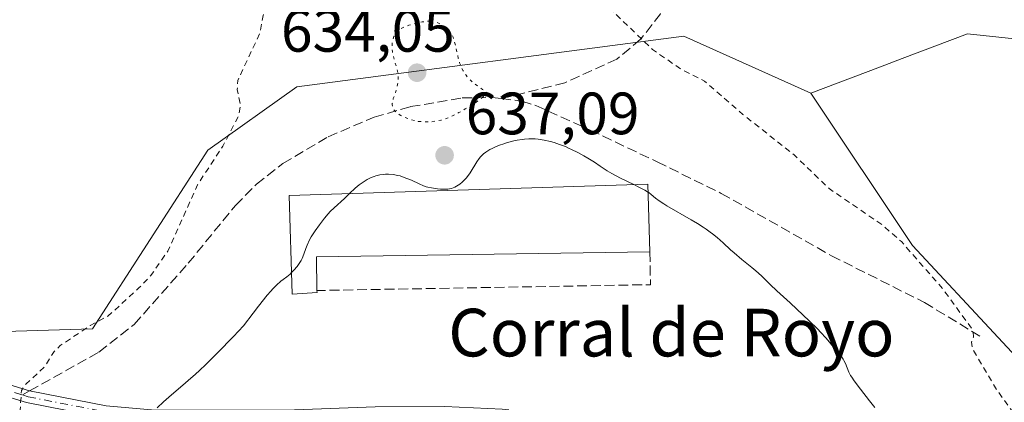
# Model space of a CAD drawing. Units: metres. Extents: x 632681 to 636184, y 4657969 to 4660348.
# Drawn here: x 635873 to 636038, y 4658811 to 4658875 of the extents above; entities that cross this region are included whole.
import ezdxf
from ezdxf.enums import TextEntityAlignment as Align

# ---------------------------------------------------------------- set-up
doc = ezdxf.new("R2010")
doc.units = ezdxf.units.M
doc.header["$MEASUREMENT"] = 0
for name, pattern in [('DGN Style 2', [1.6480167562047852, 0.988810053722871, -0.6592067024819142]), ('DGN Style 3', [2.307223458686699, 1.648016756204785, -0.6592067024819142]), ('DGN Style 4', [2.6384748266838614, 1.318413404963828, -0.6592067024819142, 0.001648016756204785, -0.6592067024819142]), ('DGN Style 5', [1.1536117293433497, 0.4944050268614355, -0.6592067024819142])]:
    doc.linetypes.add(name, pattern=pattern)
for name, color, linetype, lineweight in [('Camino Cxs', 7, 'Continuous', 0), ('Camino eje', 30, 'DGN Style 4', 13), ('Curva de nivel auxiliar', 30, 'DGN Style 2', 0), ('Curva de nivel normal', 30, 'Continuous', 0), ('Curva de nivel normal depresión', 30, 'DGN Style 5', 0), ('Edificación industrial Cxs', 135, 'Continuous', 13), ('Matorral CxS', 135, 'Continuous', 0), ('Muro lineal', 1, 'DGN Style 3', 13), ('Pastizal CxS', 92, 'Continuous', 0), ('Punto de cota en terreno', 7, 'Continuous', 0), ('Rótulo de punto de cota en terreno', 7, 'Continuous', 0), ('Senda', 7, 'DGN Style 3', 0), ('Senda no paivmentada conexión', 7, 'DGN Style 3', 0), ('Texto cartográfico', 7, 'Continuous', 0)]:
    doc.layers.add(name, color=color, linetype=linetype, lineweight=lineweight)
doc.styles.add('Style-Arial', font='txt')

# ---------------------------------------------------------------- blocks, each defined once
blk = doc.blocks.new('5PATER')
at = {"layer": 'Punto de cota en terreno', "linetype": 'Continuous', "lineweight": 0}
h = blk.add_hatch(color=51, dxfattribs=at)
edge = h.paths.add_edge_path()
edge.add_ellipse((0, 0), major_axis=(-0.1095731443231308, -0.1110710700762829), ratio=0.9994222409660322, start_angle=0, end_angle=360)

msp = doc.modelspace()

# ---------------------------------------------------------------- linework, layer by layer
at = {"layer": 'Camino Cxs', "color": 7, "linetype": 'Continuous', "lineweight": 0}
for points in [[(635949.2901, 4658807.590100001, 632.3724999999977), (635943.8101000005, 4658807.840100001, 632.5200000000041), (635932.2200999996, 4658807.7501, 632.9753999999957), (635918.6901000004, 4658807.280099999, 633.6043000000063), (635895.2200999996, 4658807.220100001, 635.0307999999932), (635886.7801000001, 4658807.940099999, 635.8179999999993), (635873.7500999998, 4658810.4901, 637.5617000000057), (635868.9401000004, 4658811.970100001, 638.1710000000021), (635858.3800999997, 4658816.670100001, 638.8252999999969), (635853.7401000002, 4658818.1801, 638.8699000000051), (635833.8000999996, 4658821.2501, 638.3610000000045), (635825.5301000001, 4658824.120100001, 637.922900000005), (635816.4901000002, 4658828.190099999, 637.2284000000072), (635808.2701000003, 4658834.2301, 636.6974999999948), (635796.9101, 4658842.8201, 636.3016000000061), (635776.3201000001, 4658860.610099999, 635.658500000005), (635764.9700999996, 4658866.220100001, 635.513300000006), (635749.6801000005, 4658872.6801, 635.6483000000007), (635742.9401000004, 4658876.0601, 635.7670999999973)], [(635796.2200999996, 4658846.0601, 636.2161999999954), (635798.1700999998, 4658844.380100001, 636.289499999999), (635809.4700999996, 4658835.8301, 636.7332000000024), (635817.5100999996, 4658829.9301, 637.2706000000035), (635826.2701000003, 4658825.9801, 637.9725999999937), (635834.3201000001, 4658823.190099999, 638.3935999999958), (635837.3701, 4658822.590100001, 638.517200000002), (635846.7901, 4658821.450099999, 638.8990999999951), (635854.2200999996, 4658820.120100001, 638.9159999999974), (635859.1001000004, 4658818.550100001, 638.8368000000046), (635869.6401000004, 4658813.850099999, 638.1812000000064), (635874.2301000003, 4658812.4301, 637.5504999999976), (635887.0601000005, 4658809.920100001, 635.9499999999971), (635895.3000999996, 4658809.220100001, 635.1769999999962), (635918.6501000002, 4658809.280099999, 633.7219000000041), (635932.1801000005, 4658809.7501, 633.0774999999994), (635943.8501000004, 4658809.840100001, 632.6171000000032), (635953.5000999998, 4658809.4001, 632.4179000000004), (635954.6161000002, 4658809.293299999, 632.4174999999959)], [(635869.6401000004, 4658813.850099999, 638.1812000000064), (635874.2301000003, 4658812.4301, 637.5504999999976), (635887.0601000005, 4658809.920100001, 635.9499999999971), (635895.3000999996, 4658809.220100001, 635.1769999999962), (635918.6501000002, 4658809.280099999, 633.7219000000041), (635932.1801000005, 4658809.7501, 633.0774999999994), (635943.8501000004, 4658809.840100001, 632.6171000000032), (635953.5000999998, 4658809.4001, 632.4179000000004), (635954.6161000002, 4658809.293299999, 632.4174999999959), (635951.8662999999, 4658808.4583, 632.3729000000021), (635949.2901, 4658807.590100001, 632.3724999999977), (635943.8101000005, 4658807.840100001, 632.5200000000041), (635932.2200999996, 4658807.7501, 632.9753999999957), (635918.6901000004, 4658807.280099999, 633.6043000000063), (635895.2200999996, 4658807.220100001, 635.0307999999932), (635886.7801000001, 4658807.940099999, 635.8179999999993), (635873.7500999998, 4658810.4901, 637.5617000000057), (635868.9401000004, 4658811.970100001, 638.1710000000021)]]:
    msp.add_polyline3d(points, dxfattribs=at)
at = {"layer": 'Camino eje', "color": 30, "linetype": 'DGN Style 4', "lineweight": 13}
for points in [[(635795.0543000001, 4658845.917099999, 636.1999999999971), (635796.0283000004, 4658844.904100001, 636.2434000000068), (635797.5401, 4658843.600099999, 636.2888999999996), (635803.2200999996, 4658839.3051, 636.4731000000029), (635808.8701, 4658835.030099999, 636.7127000000038), (635812.8901000004, 4658832.0801, 636.9134999999952), (635817.0000999998, 4658829.0601, 637.244200000001), (635821.5201000003, 4658827.0251, 637.5672999999952), (635825.9001000002, 4658825.050100001, 637.9446999999927), (635834.0601000005, 4658822.220100001, 638.3589000000065), (635835.5850999998, 4658821.920100001, 638.4342000000033), (635840.2950999998, 4658821.350099999, 638.6533999999956), (635850.2651000004, 4658819.815099999, 638.9097999999941), (635853.9801000003, 4658819.1501, 638.8929999999964), (635856.4200999998, 4658818.3651, 638.857600000003), (635858.7401000002, 4658817.610099999, 638.8156000000017), (635864.0100999996, 4658815.2601, 638.6686000000045), (635869.2901, 4658812.9101, 638.158500000005), (635871.6951000001, 4658812.170100001, 637.8484999999928), (635873.0307, 4658811.756899999, 637.6811000000016)], [(635873.0307, 4658811.756899999, 637.6811000000016), (635873.9901000002, 4658811.460100001, 637.554999999993), (635886.9200999998, 4658808.9301, 635.883600000001), (635895.2600999996, 4658808.220100001, 635.0981999999931), (635918.6700999998, 4658808.280099999, 633.6606999999931), (635932.2001, 4658808.7501, 633.0265000000073), (635943.8300999999, 4658808.840100001, 632.568499999994), (635951.3951000003, 4658808.495100001, 632.3831999999966), (635954.4364999998, 4658808.2575, 632.3549999999959)]]:
    msp.add_polyline3d(points, dxfattribs=at)
at = {"layer": 'Curva de nivel auxiliar', "color": 30, "linetype": 'DGN Style 2', "lineweight": 0, "elevation": 637.5, "flags": 128}
for points in [[(635643.2400000002, 4659039.140100001), (635644.8700000001, 4659035.460100001), (635645.1100000005, 4659033.550100001), (635644.7999999998, 4659031.890100001), (635642.5499999998, 4659028.4301), (635641.9699999997, 4659025.5101), (635639.6500000004, 4659022.5801), (635638.7199999997, 4659019.420100001), (635639.0700000003, 4659015.530099999), (635638.3099999997, 4659012.590100001), (635638.3300000001, 4659008.220100001), (635638.8399999999, 4659006.460100001), (635640.9000000004, 4659003.460100001), (635641.1399999997, 4658998.5601), (635640.6399999997, 4658994.8101), (635641.0499999998, 4658992.5801), (635642.4000000004, 4658990.460100001), (635644.6699999999, 4658988.720100001), (635646.5999999996, 4658986.350099999), (635646.4600000001, 4658984.790100001), (635645.2699999996, 4658981.1801), (635646.8300000001, 4658976.470100001), (635648.29, 4658974.340100001), (635650.8399999999, 4658971.960100001), (635654.4299999997, 4658965.4801), (635655.3600000005, 4658962.4301), (635658.3499999996, 4658959.390100001), (635659.3200000003, 4658957.380100001), (635661.7000000002, 4658955.790100001), (635662.8399999999, 4658952.9301), (635666.4299999997, 4658946.4901), (635666.7999999998, 4658943.460100001), (635675.9699999997, 4658927.5101), (635678.3300000001, 4658925.390100001), (635679.6600000003, 4658923.420100001), (635682.3700000001, 4658920.720100001), (635684.2599999999, 4658918.3201), (635689.3399999999, 4658913.390100001), (635699.5999999996, 4658897.690099999), (635702.0199999996, 4658892.030099999), (635704.2599999999, 4658888.5801), (635706.8099999997, 4658885.450099999), (635708.4199999999, 4658881.4801), (635717.2300000006, 4658869.2301), (635718.7199999997, 4658865.880100001), (635719.1799999997, 4658862.630100001), (635718.8399999999, 4658860.9301), (635718.8600000005, 4658858.470100001), (635719.3700000001, 4658856.4101), (635720.4500000002, 4658854.520099999), (635723.3600000005, 4658851.7401), (635727.6299999999, 4658849.600099999), (635728.6200000001, 4658849.4301), (635732.9000000004, 4658849.920100001), (635736.3700000001, 4658848.800100001), (635739.0999999996, 4658847.170100001), (635740.4800000006, 4658845.530099999), (635741.4900000002, 4658845.090100001), (635743.4000000004, 4658844.940099999), (635744.9699999997, 4658844.030099999), (635747.5800000001, 4658841.6601), (635748.9500000002, 4658838.9801), (635750.4600000001, 4658837.5101), (635752.7699999996, 4658836.710100001), (635755.9000000004, 4658836.9001), (635764.0599999997, 4658832.200099999), (635766.4299999997, 4658831.4901), (635769.8799999999, 4658828.9001), (635773.4000000004, 4658827.890100001), (635777.9100000003, 4658825.9801), (635779.6699999999, 4658825.6601), (635781.4900000002, 4658824.190099999), (635794.4400000004, 4658817.0001), (635796.5899999999, 4658816.390100001), (635799.6500000004, 4658816.610099999), (635801.8300000001, 4658815.840100001), (635803.6799999997, 4658815.5701), (635807.4900000002, 4658816.4801), (635811.4100000003, 4658818.3301), (635815.3899999997, 4658821.0701), (635818.4600000001, 4658822.4101), (635819.6500000004, 4658824.520099999), (635822.4400000004, 4658825.460100001), (635822.9100000003, 4658826.390100001), (635822.6799999997, 4658827.4001), (635821.4400000004, 4658829.5001), (635821.3200000003, 4658830.5701), (635822.4000000004, 4658836.6801), (635821.9900000002, 4658848.520099999), (635822.1100000005, 4658850.610099999), (635823.2999999998, 4658853.620100001), (635823.0499999998, 4658859.520099999), (635822.5599999997, 4658860.630100001), (635820.4800000006, 4658862.1601), (635818.1500000004, 4658865.1801), (635815.7599999999, 4658869.450099999), (635813.0999999996, 4658878.0801), (635811.4699999997, 4658880.540100001), (635810.75, 4658882.440099999), (635809.8499999996, 4658893.5001), (635810.1600000003, 4658894.460100001), (635811.6500000004, 4658896.470100001), (635813.3600000005, 4658900.5601), (635813.5, 4658901.610099999), (635812.9000000004, 4658903.4801), (635812.8600000005, 4658905.5601), (635813.4600000001, 4658906.4901), (635815.4100000003, 4658907.110099999), (635817.1900000004, 4658909.190099999), (635817.3499999996, 4658911.530099999), (635818.4299999997, 4658912.530099999), (635820.7999999998, 4658913.4901), (635822.8499999996, 4658913.5101), (635825.3200000003, 4658914.800100001), (635828.8300000001, 4658915.5101), (635832.4600000001, 4658917.4901), (635837.5800000001, 4658917.340100001), (635846.7400000002, 4658917.6501), (635850.2000000002, 4658917.440099999), (635857.1100000005, 4658918.280099999), (635862.54, 4658918.530099999), (635865.0899999999, 4658918.2501), (635869.1299999999, 4658918.3301), (635873.5999999996, 4658917.390100001), (635876.5700000003, 4658917.280099999), (635881.29, 4658917.6501), (635891.3799999999, 4658914.840100001), (635897.4400000004, 4658912.4901), (635904.3300000001, 4658908.4101), (635907.6900000004, 4658907.6501), (635912.3799999999, 4658905.8201), (635914.5499999998, 4658905.360099999), (635915.3700000001, 4658904.7401), (635915.9900000002, 4658903.4801), (635916.7199999997, 4658901.4001), (635916.7400000002, 4658899.460100001), (635918.0499999998, 4658898.520099999), (635920.5899999999, 4658897.630100001), (635920.9500000002, 4658897.030099999), (635920.6399999997, 4658895.4801), (635918.4299999997, 4658892.0101), (635916.0700000003, 4658886.5601), (635915.3200000003, 4658883.530099999), (635914.8399999999, 4658878.9301), (635913.4299999997, 4658875.4901), (635912.8300000001, 4658872.4301), (635909.1600000003, 4658864.5701), (635909.0800000001, 4658863.0701), (635909.6200000001, 4658860.360099999), (635909.2599999999, 4658858.550100001), (635906.6500000004, 4658853.530099999), (635902.4000000004, 4658847.050100001), (635897.4500000002, 4658835.9301), (635894.54, 4658831.770099999), (635892.5899999999, 4658829.7401), (635887.3899999997, 4658825.0001), (635884.4199999999, 4658823.4101), (635879.3799999999, 4658820.0701), (635878.3899999997, 4658819.0701), (635876.7100000001, 4658816.420100001), (635873.6600000003, 4658813.620100001), (635872.8799999999, 4658812.520099999), (635872.3399999999, 4658804.2301), (635872.5999999996, 4658799.380100001), (635871.6900000004, 4658796.8301), (635871.4000000004, 4658794.4901), (635869.9000000004, 4658791.960100001), (635869.2300000006, 4658788.170100001), (635869.4199999999, 4658785.290100001), (635869.0700000003, 4658783.090100001), (635868.5099999999, 4658781.720100001), (635866.8399999999, 4658780.5101), (635864.3799999999, 4658775.4801), (635862.4000000004, 4658773.170100001), (635860.4900000002, 4658772.350099999), (635857.3499999996, 4658771.800100001), (635854.6600000003, 4658771.5701), (635849.3600000005, 4658771.9001), (635842.9600000001, 4658770.030099999), (635840.4600000001, 4658768.860099999), (635832.4299999997, 4658763.5001), (635830.4100000003, 4658761.370100001), (635826.4800000006, 4658759.7401), (635825.4600000001, 4658758.5001), (635824.4600000001, 4658756.4901), (635821.5499999998, 4658752.8101), (635818.8600000005, 4658750.530099999), (635815.1799999997, 4658748.440099999), (635812.4600000001, 4658748.0601), (635809.54, 4658748.530099999), (635798.3899999997, 4658748.860099999), (635795.0700000003, 4658749.220100001), (635790.2800000003, 4658748.540100001), (635784.3300000001, 4658749.670100001), (635779.1699999999, 4658752.2501), (635777.3899999997, 4658753.850099999), (635772.9400000004, 4658755.030099999), (635768.5, 4658757.200099999), (635764.1399999997, 4658761.220100001), (635755.3700000001, 4658768.440099999), (635749.2599999999, 4658772.360099999), (635747.0499999998, 4658773.1801), (635742.2100000001, 4658773.3201), (635740.2199999997, 4658774.360099999), (635735.8099999997, 4658775.770099999), (635724.7699999996, 4658781.460100001), (635720.3899999997, 4658782.450099999), (635719.3600000005, 4658785.4101), (635715.4400000004, 4658788.030099999), (635713.8899999997, 4658790.950099999), (635710.4699999997, 4658793.120100001), (635702.4600000001, 4658797.050100001), (635698.54, 4658799.5801), (635695.4500000002, 4658800.5001), (635693.3700000001, 4658801.7401), (635691.3799999999, 4658803.440099999), (635686.9699999997, 4658806.050100001), (635684.1200000001, 4658807.2401), (635680.3600000005, 4658809.770099999), (635673.3899999997, 4658812.860099999), (635670.3399999999, 4658813.690099999), (635666.25, 4658815.540100001), (635663.54, 4658816.290100001), (635661.3799999999, 4658816.460100001), (635656.1399999997, 4658818.3301), (635646.7800000003, 4658816.790100001), (635646.3499999996, 4658816.4801), (635646.6299999999, 4658814.840100001), (635646.4600000001, 4658813.8201), (635645.3399999999, 4658812.100099999), (635644.4600000001, 4658811.340100001), (635639.6900000004, 4658810.530099999), (635637.4100000003, 4658806.4801), (635635.4100000003, 4658804.100099999), (635634.2100000001, 4658800.620100001), (635634.6799999997, 4658797.840100001), (635634.3399999999, 4658793.5601), (635631.4000000004, 4658792.4901), (635631.7599999999, 4658789.380100001), (635631.5, 4658788.7401), (635629.7199999997, 4658787.520099999), (635629.8300000001, 4658786.4801), (635632.5, 4658779.610099999), (635632.9299999997, 4658776.9901), (635634.2300000006, 4658774.2601), (635636.4500000002, 4658771.5101), (635637.8300000001, 4658768.4301), (635637.9699999997, 4658766.5001), (635639.7999999998, 4658765.840100001), (635639.8454999998, 4658765.7358)], [(636154.6677999999, 4658912.2082), (636151.4000000004, 4658909.4101), (636143, 4658903.440099999), (636141.5199999996, 4658901.8301), (636139.5300000003, 4658898.7501), (636138.9900000002, 4658897.040100001), (636138.4199999999, 4658892.5101), (636138.4100000003, 4658890.450099999), (636138.9199999999, 4658887.470100001), (636138.3300000001, 4658884.5701), (636136.5099999999, 4658880.5101), (636133, 4658877.380100001), (636132.3899999997, 4658876.5001), (636135.1900000004, 4658870.130100001), (636135.4500000002, 4658867.4301), (636135.1100000005, 4658865.5601), (636132.8200000003, 4658859.9301), (636133.5499999998, 4658857.690099999), (636133.4500000002, 4658855.460100001), (636132.4699999997, 4658853.8101), (636130.7800000003, 4658852.470100001), (636130.4100000003, 4658850.460100001), (636131.4699999997, 4658847.220100001), (636133.6500000004, 4658845.700099999), (636136.4100000003, 4658842.470100001), (636139.3799999999, 4658839.860099999), (636139.9800000006, 4658838.4801), (636139.8499999996, 4658835.950099999), (636138.5199999996, 4658831.7301), (636138.6799999997, 4658829.4301), (636133.7100000001, 4658823.4801), (636133.3700000001, 4658822.520099999), (636133.4900000002, 4658820.640100001), (636134.1299999999, 4658819.1601), (636135.8099999997, 4658817.780099999), (636143.5099999999, 4658816.5601), (636146.5800000001, 4658810.380100001), (636148.2999999998, 4658808.610099999), (636149.0499999998, 4658805.040100001), (636150.4199999999, 4658803.4801), (636151.4199999999, 4658801.450099999), (636151.3700000001, 4658798.390100001), (636152.4800000006, 4658794.590100001), (636152.8700000001, 4658791.470100001), (636152.8499999996, 4658789.450099999), (636152.0499999998, 4658787.020099999), (636152.04, 4658786.0601), (636154.4800000006, 4658785.540100001), (636154.4100000003, 4658784.020099999), (636153.3899999997, 4658782.360099999), (636152.4199999999, 4658781.9301), (636151.3700000001, 4658782.100099999), (636148.7000000002, 4658779.630100001), (636147.8799999999, 4658778.470100001), (636147.1600000003, 4658776.640100001), (636148.2999999998, 4658774.220100001), (636147.5700000003, 4658772.5601), (636144.8499999996, 4658771.890100001), (636142.29, 4658772.470100001), (636141.0499999998, 4658770.4901), (636139.4299999997, 4658769.4901), (636138.8799999999, 4658767.4801), (636136.3499999996, 4658763.0001), (636134.4400000004, 4658762.620100001), (636132.5499999998, 4658759.7501), (636130.3600000005, 4658757.2501), (636127.3799999999, 4658755.6501), (636124.4699999997, 4658754.720100001), (636123.4000000004, 4658753.4901), (636122.5300000003, 4658751.7301), (636120.1699999999, 4658750.470100001), (636119.7699999996, 4658748.540100001), (636119.4299999997, 4658748.2501), (636118.4800000006, 4658748.100099999), (636117.29, 4658748.390100001), (636116.9800000006, 4658749.100099999), (636116.2100000001, 4658749.3301), (636113.4800000006, 4658747.780099999), (636112.4199999999, 4658746.4101), (636109.4299999997, 4658745.530099999), (636106.5099999999, 4658743.870100001), (636105.04, 4658739.5101), (636104.5199999996, 4658738.780099999), (636103.5300000003, 4658738.290100001), (636096.9199999999, 4658740.0001), (636093.9400000004, 4658739.0101), (636090.4199999999, 4658739.050100001), (636088.1299999999, 4658738.350099999), (636087.3799999999, 4658738.460100001), (636085.9199999999, 4658739.940099999), (636085.1200000001, 4658740.3201), (636083.3499999996, 4658740.8101), (636081.4000000004, 4658740.860099999), (636078.5300000003, 4658742.280099999), (636076.3799999999, 4658742.460100001), (636074.2300000006, 4658743.3301), (636072.1100000005, 4658745.140100001), (636069.3899999997, 4658748.770099999), (636066.4600000001, 4658753.530099999), (636063.3300000001, 4658761.340100001), (636062.54, 4658764.350099999), (636062.7999999998, 4658771.920100001), (636062.4199999999, 4658774.520099999), (636062.7400000002, 4658775.8301), (636063.7699999996, 4658777.440099999), (636063.8099999997, 4658778.4301), (636062.8600000005, 4658779.920100001), (636059.4400000004, 4658782.5001), (636057.2100000001, 4658786.1801), (636057.3200000003, 4658787.4801), (636059.6799999997, 4658790.440099999), (636059.6299999999, 4658791.780099999), (636058.6299999999, 4658793.5101), (636057.3799999999, 4658794.450099999), (636054, 4658796.110099999), (636051.3799999999, 4658798.450099999), (636043.4500000002, 4658804.050100001), (636040.6900000004, 4658806.7501), (636036.4699999997, 4658812.540100001), (636032.3799999999, 4658819.420100001), (636032.1699999999, 4658820.600099999), (636032.5199999996, 4658821.460100001), (636032.4800000006, 4658822.550100001), (636027.4500000002, 4658829.5101), (636020.4400000004, 4658837.5001), (636017.2199999997, 4658840.3201), (636008.3399999999, 4658846.4001), (636002.4500000002, 4658852.0601), (635993.8499999996, 4658858.870100001), (635987.4100000003, 4658864.470100001), (635983.4299999997, 4658866.4901), (635978.7199999997, 4658869.7501), (635971.3700000001, 4658876.8101), (635969.9400000004, 4658877.5101), (635968.4500000002, 4658881.5101), (635966.8499999996, 4658883.460100001), (635965.2000000002, 4658886.5601), (635959.5099999999, 4658890.5601), (635957.4199999999, 4658891.4801), (635957.1699999999, 4658892.620100001), (635957.79, 4658895.420100001), (635956.9900000002, 4658896.5001), (635955.5800000001, 4658897.640100001), (635953.3300000001, 4658897.4301), (635949.1200000001, 4658898.3101), (635947.5, 4658899.280099999), (635946.3499999996, 4658899.4301), (635945.9500000002, 4658901.460100001), (635943.5, 4658902.2301), (635942.7699999996, 4658902.850099999), (635940.6600000003, 4658905.8301), (635940.4400000004, 4658907.5001), (635939.7300000006, 4658908.860099999), (635939.6399999997, 4658913.850099999), (635939.1100000005, 4658915.540100001), (635938.8300000001, 4658915.850099999), (635936.5300000003, 4658916.300100001), (635935.3600000005, 4658918.350099999), (635935.7800000003, 4658919.880100001), (635936.54, 4658921.1501), (635937.5800000001, 4658921.4301), (635940.4900000002, 4658921.220100001), (635941.5800000001, 4658922.460100001), (635941.6699999999, 4658923.850099999), (635941.1500000004, 4658925.600099999), (635941.7699999996, 4658928.340100001), (635941.8099999997, 4658930.9101), (635943.2800000003, 4658935.5001), (635944.8099999997, 4658937.4901), (635945.1399999997, 4658938.550100001), (635964.4699999997, 4658965.7301)]]:
    msp.add_lwpolyline(points, dxfattribs=at)
at = {"layer": 'Curva de nivel normal', "color": 30, "linetype": 'Continuous', "lineweight": 0, "elevation": 635, "flags": 128}
for points in [[(635927.9179999996, 4658845.5645), (635928.8600000005, 4658846.460100001), (635929.5099999999, 4658847.020099999), (635929.8399999999, 4658847.280099999), (635930.1699999999, 4658847.5101), (635930.8499999996, 4658847.9301), (635931.54, 4658848.2601), (635932, 4658848.450099999), (635932.3200000003, 4658848.550100001), (635932.9600000001, 4658848.700099999), (635933.6100000005, 4658848.800100001), (635933.9500000002, 4658848.8201), (635934.4500000002, 4658848.8301), (635935.2100000001, 4658848.770099999), (635935.9900000002, 4658848.630100001), (635936.3700000001, 4658848.530099999), (635936.7599999999, 4658848.4101), (635937.5300000003, 4658848.120100001), (635938.2699999996, 4658847.800100001), (635939.5700000003, 4658847.190099999), (635940.3200000003, 4658846.870100001), (635940.7599999999, 4658846.720100001), (635941.04, 4658846.6501), (635941.6200000001, 4658846.520099999), (635942.6200000001, 4658846.370100001), (635943.1299999999, 4658846.3301), (635943.8499999996, 4658846.300100001), (635944.4000000004, 4658846.3301), (635944.6399999997, 4658846.370100001), (635945, 4658846.450099999), (635945.5499999998, 4658846.670100001), (635946.0899999999, 4658846.960100001), (635946.3700000001, 4658847.1501), (635946.8099999997, 4658847.5001), (635947.25, 4658847.920100001), (635947.4699999997, 4658848.1801), (635947.6900000004, 4658848.450099999), (635948.1100000005, 4658849.050100001), (635949.2400000002, 4658850.880100001), (635949.6500000004, 4658851.4901), (635949.8499999996, 4658851.7401), (635950.1699999999, 4658852.0801), (635950.3499999996, 4658852.2401), (635950.7599999999, 4658852.540100001), (635951.4299999997, 4658852.950099999), (635951.8300000001, 4658853.1601), (635952.4800000006, 4658853.460100001), (635953.2000000002, 4658853.7501), (635953.5800000001, 4658853.890100001), (635954.3700000001, 4658854.140100001), (635955.4699999997, 4658854.420100001), (635956.0199999996, 4658854.540100001), (635956.8300000001, 4658854.670100001), (635957.2199999997, 4658854.720100001), (635957.9600000001, 4658854.770099999), (635958.3300000001, 4658854.780099999), (635959.04, 4658854.7601), (635959.5199999996, 4658854.710100001), (635960.5300000003, 4658854.5601), (635961.6200000001, 4658854.300100001), (635962.2100000001, 4658854.130100001), (635963.1299999999, 4658853.8301), (635964.0999999996, 4658853.450099999), (635964.6100000005, 4658853.220100001), (635965.1299999999, 4658852.9801), (635966.1699999999, 4658852.460100001), (635967.1900000004, 4658851.9001), (635967.8300000001, 4658851.530099999), (635968.9500000002, 4658850.840100001), (635969.9100000003, 4658850.190099999), (635971.1100000005, 4658849.4001), (635971.8600000005, 4658848.960100001), (635973.3300000001, 4658848.1801), (635975.5553000001, 4658847.0856)], [(635975.5553000001, 4658847.0856), (635976.4000000004, 4658846.670100001), (635977.3899999997, 4658846.1601), (635977.8399999999, 4658845.890100001), (635977.9332999998, 4658845.8279)], [(635977.9332999998, 4658845.8279), (635978.0800000001, 4658845.7301), (635978.5, 4658845.4101), (635979.2199999997, 4658844.800100001), (635979.79, 4658844.380100001), (635980.5899999999, 4658843.850099999), (635981.0999999996, 4658843.540100001), (635985.1699999999, 4658841.190099999), (635986.2199999997, 4658840.5601), (635987.2199999997, 4658839.920100001), (635987.6900000004, 4658839.600099999), (635988.3600000005, 4658839.120100001), (635988.7699999996, 4658838.8101), (635989.54, 4658838.190099999), (635990.5700000003, 4658837.290100001), (635991.7999999998, 4658836.1501), (635992.3799999999, 4658835.620100001), (635993.7000000002, 4658834.5001), (635995.3300000001, 4658833.1801), (635996.04, 4658832.600099999), (635996.9600000001, 4658831.7501), (635998.4500000002, 4658830.3101), (635999.54, 4658829.270099999), (636001.7599999999, 4658827.210100001), (636005.0099999999, 4658824.170100001), (636006.3799999999, 4658822.840100001), (636006.9400000004, 4658822.270099999), (636007.79, 4658821.350099999), (636008.3899999997, 4658820.6501), (636009.1699999999, 4658819.640100001), (636009.6900000004, 4658819.020099999), (636010.3700000001, 4658818.200099999), (636010.6699999999, 4658817.7601), (636010.7999999998, 4658817.530099999), (636011.0499999998, 4658817.040100001), (636011.6399999997, 4658815.600099999), (636011.9100000003, 4658815.050100001), (636012.0999999996, 4658814.7401), (636012.5199999996, 4658814.140100001), (636013.5800000001, 4658812.720100001), (636015.0800000001, 4658810.790100001), (636016.0099999999, 4658809.640100001)], [(635918.1826, 4658832.303500001), (635918.5800000001, 4658832.710100001), (635919.1200000001, 4658833.3301), (635919.5700000003, 4658833.9901), (635919.7599999999, 4658834.3301), (635919.9299999997, 4658834.6801), (635920.2100000001, 4658835.380100001), (635920.5599999997, 4658836.380100001), (635920.7800000003, 4658836.9301), (635921.2000000002, 4658837.8201), (635921.4699999997, 4658838.300100001), (635922.1100000005, 4658839.3201), (635922.8399999999, 4658840.340100001), (635923.3399999999, 4658841.0001), (635923.6799999997, 4658841.420100001), (635924.3300000001, 4658842.1801), (635924.6699999999, 4658842.550100001), (635925.2999999998, 4658843.1801), (635927.0300000003, 4658844.720100001), (635927.9179999996, 4658845.5645)], [(635895.6299999999, 4658809.600099999), (635896.7199999997, 4658810.630100001), (635898.0300000003, 4658811.780099999), (635899.9199999999, 4658813.390100001), (635900.8600000005, 4658814.200099999), (635902.0899999999, 4658815.280099999), (635902.7400000002, 4658815.870100001), (635903.7999999998, 4658816.880100001), (635905.7800000003, 4658818.850099999), (635908.4500000002, 4658821.600099999), (635910.1200000001, 4658823.360099999), (635911.7100000001, 4658825.4901), (635912.6100000005, 4658826.670100001), (635914.0899999999, 4658828.5001), (635914.6900000004, 4658829.200099999), (635915.04, 4658829.590100001), (635915.6500000004, 4658830.220100001), (635916.3600000005, 4658830.880100001), (635916.7400000002, 4658831.170100001), (635917.3600000005, 4658831.620100001), (635917.9199999999, 4658832.0701), (635918.1826, 4658832.303500001)]]:
    msp.add_lwpolyline(points, dxfattribs=at)
at = {"layer": 'Curva de nivel normal depresión', "color": 30, "linetype": 'DGN Style 5', "lineweight": 0, "elevation": 635, "flags": 128}
msp.add_lwpolyline([(635941.4900000002, 4658874.5001), (635940.9600000001, 4658874.5001), (635940.6799999997, 4658874.4801), (635940.0499999998, 4658874.390100001), (635939.0899999999, 4658874.190099999), (635938.5899999999, 4658874.0601), (635937.8600000005, 4658873.8301), (635937.1799999997, 4658873.5701), (635936.8700000001, 4658873.440099999), (635936.3600000005, 4658873.1601), (635936.1399999997, 4658873.020099999), (635935.79, 4658872.700099999), (635935.5999999996, 4658872.470100001), (635935.5, 4658872.300100001), (635935.3200000003, 4658871.9301), (635935.1799999997, 4658871.5101), (635935.1299999999, 4658871.290100001), (635935.0700000003, 4658870.9301), (635935.0300000003, 4658870.350099999), (635935.0499999998, 4658869.7401), (635935.0899999999, 4658869.4301), (635935.2100000001, 4658868.790100001), (635935.3200000003, 4658868.370100001), (635935.5599999997, 4658867.540100001), (635935.8099999997, 4658866.6601), (635935.9699999997, 4658865.890100001), (635936.0199999996, 4658865.420100001), (635936.04, 4658865.120100001), (635936.0199999996, 4658864.520099999), (635935.9500000002, 4658863.9001), (635935.8899999997, 4658863.590100001), (635935.7699999996, 4658863.090100001), (635935.5199999996, 4658862.290100001), (635935.2400000002, 4658861.5101), (635935.1299999999, 4658861.110099999), (635935.0700000003, 4658860.710100001), (635935.0599999997, 4658860.5101), (635935.0899999999, 4658860.2401), (635935.1200000001, 4658860.110099999), (635935.1900000004, 4658859.920100001), (635935.3399999999, 4658859.630100001), (635935.5800000001, 4658859.360099999), (635935.7699999996, 4658859.1801), (635936.2300000006, 4658858.850099999), (635936.5, 4658858.690099999), (635937.0800000001, 4658858.4001), (635937.7000000002, 4658858.1501), (635938.1200000001, 4658858.0101), (635938.9699999997, 4658857.790100001), (635939.4299999997, 4658857.700099999), (635940.2999999998, 4658857.610099999), (635941.0999999996, 4658857.600099999), (635941.5800000001, 4658857.630100001), (635942.4400000004, 4658857.7401), (635943.2300000006, 4658857.890100001), (635943.7000000002, 4658858.020099999), (635943.9900000002, 4658858.110099999), (635944.5899999999, 4658858.350099999), (635945.6200000001, 4658858.840100001), (635946.2300000006, 4658859.1601), (635947.3099999997, 4658859.780099999), (635948.4500000002, 4658860.4801), (635949.0499999998, 4658860.880100001), (635949.9100000003, 4658861.5001), (635950.4500000002, 4658861.940099999), (635950.6900000004, 4658862.1601), (635951.0300000003, 4658862.4901), (635950.1799999997, 4658863.0601), (635949.6900000004, 4658863.4101), (635948.8799999999, 4658864.0101), (635948.5499999998, 4658864.280099999), (635948.0199999996, 4658864.770099999), (635947.6299999999, 4658865.1801), (635947.4299999997, 4658865.440099999), (635947.1100000005, 4658865.9101), (635946.9600000001, 4658866.1601), (635946.7000000002, 4658866.6601), (635946.4800000006, 4658867.1801), (635946.3600000005, 4658867.540100001), (635946.1399999997, 4658868.3201), (635945.9900000002, 4658868.970100001), (635945.6900000004, 4658870.340100001), (635945.4400000004, 4658871.300100001), (635945.25, 4658871.8301), (635945.1500000004, 4658872.0701), (635944.9100000003, 4658872.5001), (635944.7400000002, 4658872.7501), (635944.6100000005, 4658872.9101), (635944.3300000001, 4658873.210100001), (635944.0899999999, 4658873.420100001), (635943.5599999997, 4658873.800100001), (635943.1299999999, 4658874.040100001), (635942.6799999997, 4658874.2401), (635942.4500000002, 4658874.3201), (635942.0300000003, 4658874.4301), (635941.8200000003, 4658874.460100001), (635941.4900000002, 4658874.5001)], dxfattribs=at)
at = {"layer": 'Edificación industrial Cxs', "color": 135, "linetype": 'Continuous', "lineweight": 13, "elevation": 637.8457000000053, "flags": 128}
msp.add_lwpolyline([(635922.4600999998, 4658828.940099999), (635918.3000999996, 4658828.710100001), (635917.7600999996, 4658845.2401), (635977.8901000004, 4658847.1601), (635978.2600999996, 4658835.780099999), (635922.3601000002, 4658834.9301), (635922.4401000004, 4658829.300100001)], close=True, dxfattribs=at)
at = {"layer": 'Edificación industrial Cxs', "color": 135, "linetype": 'Continuous', "lineweight": 13, "extrusion": (0.03463388118061494, -0.2575716991889827, 0.9656382935919989), "elevation": -1177343.64149372, "flags": 128}
msp.add_lwpolyline([(1251159.604476355, 4376948.842721664), (1251104.089796079, 4376955.68485357), (1251103.418807669, 4376949.895475735)], dxfattribs=at)
at = {"layer": 'Edificación industrial Cxs', "color": 135, "linetype": 'Continuous', "lineweight": 13, "extrusion": (0.01816980847757673, -0.3270565617802636, 0.9448300712066489), "elevation": -1511544.869661823, "flags": 128}
msp.add_lwpolyline([(893368.6896685238, 4361904.709360574), (893368.6896685238, 4361904.327752135)], dxfattribs=at)
at = {"layer": 'Edificación industrial Cxs', "color": 135, "linetype": 'Continuous', "lineweight": 13}
msp.add_polyline3d([(635922.4600999998, 4658828.940099999, 636.2161000000051), (635918.3000999996, 4658828.710100001, 635.7687000000005), (635917.7600999996, 4658845.2401, 636.5265000000073), (635977.8901000004, 4658847.1601, 636.0509000000021), (635978.2600999996, 4658835.780099999, 636.0675000000047)], dxfattribs=at)
at = {"layer": 'Matorral CxS', "color": 135, "linetype": 'Continuous', "lineweight": 0}
for points in [[(636153.6567000002, 4658964.694399999, 639.2709000000032), (636156.4714000003, 4658818.579700001, 636.1456000000035), (636156.4688999997, 4658818.578299999, 636.1459000000032), (636142.5491000004, 4658832.5999, 637.454700000002), (636135.9331, 4658852.833100001, 637.3429999999935), (636126.2843000004, 4658862.230900001, 638.2837000000001), (636076.6907000003, 4658867.5559, 639.0709999999963), (636031.5176999997, 4658872.406500001, 639.5004999999946), (636020.5935000004, 4658868.251700001, 639.5715999999958), (636016.9521000005, 4658866.866699999, 639.5114999999934), (636005.2555000001, 4658862.418299999, 639.1940999999933), (635983.9694999997, 4658872.0033, 638.391499999998), (635919.0462999997, 4658863.486500001, 636.8877000000066), (635904.1458999999, 4658852.839299999, 638.2883000000002), (635884.8145000003, 4658822.8399, 637.9358999999968), (635842.4515000005, 4658821.554500001, 638.7571000000025), (635821.1653000005, 4658831.1393, 637.5197999999946), (635798.2040999997, 4658840.7433, 636.2877000000008), (635787.1073000003, 4658855.632900001, 635.7973999999958), (635790.3004999999, 4658884.3839, 634.6331000000064)], [(635786.0437000003, 4658901.4221, 633.311799999996), (635790.3004999999, 4658884.3839, 634.6331000000064), (635787.1073000003, 4658855.632900001, 635.7973999999958), (635798.2040999997, 4658840.7433, 636.2877000000008), (635821.1653000005, 4658831.1393, 637.5197999999946), (635842.4515000005, 4658821.554500001, 638.7571000000025), (635884.8145000003, 4658822.8399, 637.9358999999968), (635904.1458999999, 4658852.839299999, 638.2883000000002), (635919.0462999997, 4658863.486500001, 636.8877000000066), (635983.9694999997, 4658872.0033, 638.391499999998), (636005.2555000001, 4658862.418299999, 639.1940999999933)], [(636156.4714000003, 4658818.579700001, 636.1456000000035), (636156.4688999997, 4658818.578299999, 636.1459000000032), (636142.5491000004, 4658832.5999, 637.454700000002), (636135.9331, 4658852.833100001, 637.3429999999935), (636126.2843000004, 4658862.230900001, 638.2837000000001), (636076.6907000003, 4658867.5559, 639.0709999999963), (636031.5176999997, 4658872.406500001, 639.5004999999946), (636020.5935000004, 4658868.251700001, 639.5715999999958), (636016.9521000005, 4658866.866699999, 639.5114999999934), (636005.2555000001, 4658862.418299999, 639.1940999999933)]]:
    msp.add_polyline3d(points, dxfattribs=at)
at = {"layer": 'Muro lineal', "color": 1, "linetype": 'DGN Style 3', "lineweight": 13, "extrusion": (0.03685598377303982, -0.2769438325290842, 0.9601790198104853), "elevation": -1266185.492961585, "flags": 128}
msp.add_lwpolyline([(1245004.661351609, 4353843.964644124), (1245004.034928491, 4353838.27286671), (1244948.474354502, 4353844.943936225)], dxfattribs=at)
at = {"layer": 'Pastizal CxS', "color": 92, "linetype": 'Continuous', "lineweight": 0}
for points in [[(635786.0437000003, 4658901.4221, 633.311799999996), (635790.3004999999, 4658884.3839, 634.6331000000064), (635787.1073000003, 4658855.632900001, 635.7973999999958), (635798.2040999997, 4658840.7433, 636.2877000000008), (635821.1653000005, 4658831.1393, 637.5197999999946), (635842.4515000005, 4658821.554500001, 638.7571000000025), (635884.8145000003, 4658822.8399, 637.9358999999968), (635904.1458999999, 4658852.839299999, 638.2883000000002), (635919.0462999997, 4658863.486500001, 636.8877000000066), (635983.9694999997, 4658872.0033, 638.391499999998), (636005.2555000001, 4658862.418299999, 639.1940999999933)], [(635790.3004999999, 4658884.3839, 634.6331000000064), (635787.1073000003, 4658855.632900001, 635.7973999999958), (635798.2040999997, 4658840.7433, 636.2877000000008), (635821.1653000005, 4658831.1393, 637.5197999999946), (635842.4515000005, 4658821.554500001, 638.7571000000025), (635884.8145000003, 4658822.8399, 637.9358999999968), (635904.1458999999, 4658852.839299999, 638.2883000000002), (635919.0462999997, 4658863.486500001, 636.8877000000066), (635983.9694999997, 4658872.0033, 638.391499999998), (636005.2555000001, 4658862.418299999, 639.1940999999933), (636022.2843000004, 4658836.8617, 637.9299000000028), (636051.0217000004, 4658805.9791, 638.5241999999998), (636084.0154999997, 4658796.3939, 638.7920000000013), (636084.0154999997, 4658786.810900001, 638.4214000000065), (636070.1782999998, 4658771.9033, 638.0678000000044), (636014.3192999996, 4658778.832699999, 633.5206999999937), (635986.3201000001, 4658782.9077, 632.6616999999969), (635971.1218999998, 4658779.531300001, 631.8482999999978), (635965.4978999998, 4658772.4715, 631.2709999999934), (635948.8466999996, 4658759.129100001, 627.8166999999958), (635949.5005000001, 4658732.890100001, 619.0130999999965), (635947.1085000001, 4658721.428099999, 615.5994999999966), (635942.3334999997, 4658703.0351, 611.5201999999991), (635941.2681, 4658659.3761, 604.6212999999989)], [(636051.0217000004, 4658805.9791, 638.5241999999998), (636022.2843000004, 4658836.8617, 637.9299000000028), (636005.2555000001, 4658862.418299999, 639.1940999999933), (636016.9521000005, 4658866.866699999, 639.5114999999934), (636020.5935000004, 4658868.251700001, 639.5715999999958), (636031.5176999997, 4658872.406500001, 639.5004999999946), (636076.6907000003, 4658867.5559, 639.0709999999963)], [(636156.4714000003, 4658818.579700001, 636.1456000000035), (636156.4688999997, 4658818.578299999, 636.1459000000032), (636142.5491000004, 4658832.5999, 637.454700000002), (636135.9331, 4658852.833100001, 637.3429999999935), (636126.2843000004, 4658862.230900001, 638.2837000000001), (636076.6907000003, 4658867.5559, 639.0709999999963), (636031.5176999997, 4658872.406500001, 639.5004999999946), (636020.5935000004, 4658868.251700001, 639.5715999999958), (636016.9521000005, 4658866.866699999, 639.5114999999934), (636005.2555000001, 4658862.418299999, 639.1940999999933)], [(636005.2555000001, 4658862.418299999, 639.1940999999933), (636022.2843000004, 4658836.8617, 637.9299000000028), (636051.0217000004, 4658805.9791, 638.5241999999998), (636084.0154999997, 4658796.3939, 638.7920000000013), (636084.0154999997, 4658786.810900001, 638.4214000000065), (636070.1782999998, 4658771.9033, 638.0678000000044), (636014.3192999996, 4658778.832699999, 633.5206999999937), (635986.3201000001, 4658782.9077, 632.6616999999969), (635971.1218999998, 4658779.531300001, 631.8482999999978), (635965.4978999998, 4658772.4715, 631.2709999999934)]]:
    msp.add_polyline3d(points, dxfattribs=at)
at = {"layer": 'Senda', "color": 7, "linetype": 'DGN Style 3', "lineweight": 0}
for points in [[(635992.3828999996, 4658919.412699999, 640.1698000000034), (635990.9943000004, 4658916.404100001, 640.1459000000032), (635987.9781, 4658906.244100001, 640.0071000000025), (635985.9143000003, 4658891.956700001, 639.9904999999999), (635982.8981, 4658882.1141, 639.172900000005), (635980.0405000001, 4658875.7641, 638.4345999999932), (635976.7067, 4658871.4779, 637.6858000000066), (635972.7380999997, 4658868.144099999, 636.9738000000071), (635964.0066999998, 4658864.1753, 635.991200000004), (635953.2978999997, 4658861.509500001, 635.4535000000033)], [(635874.2301000003, 4658812.430199999, 637.5504999999976), (635885.8800999997, 4658818.970100001, 637.0084000000061), (635891.8000999996, 4658823.620100001, 637.0084000000061), (635900.8300999999, 4658833.870100001, 636.9553000000016), (635908.7600999996, 4658843.600099999, 636.5795000000071), (635912.2901, 4658847.1501, 636.4159999999974), (635916.7301000003, 4658850.630100001, 636.3047999999981), (635924.3201000001, 4658855.120100001, 635.8741000000009), (635932.0301000001, 4658858.390100001, 635.7191000000021), (635938.1101000002, 4658860.170100001, 635.3834999999963), (635946.8101000005, 4658861.640100001, 634.9763999999996), (635951.8000999996, 4658861.690099999, 635.3793000000006), (635953.2978999997, 4658861.509500001, 635.4535000000033), (635956.7801000001, 4658861.090100001, 635.4906999999948), (635959.1201, 4658860.350099999, 635.5277999999962), (635968.2600999996, 4658856.2401, 635.5850000000064), (635979.5000999998, 4658850.890100001, 635.9146000000037), (635990.2401000002, 4658845.610099999, 635.9556000000011), (636008.7001, 4658835.140100001, 636.357600000003), (636024.3201000001, 4658827.280099999, 637.1775000000052), (636033.8201000001, 4658821.4901, 638.1276000000071)]]:
    msp.add_polyline3d(points, dxfattribs=at)
at = {"layer": 'Senda no paivmentada conexión', "color": 7, "linetype": 'DGN Style 3', "lineweight": 0, "extrusion": (0.08242551612433212, 0.04627071868707242, 0.9955225034542511), "elevation": 268613.5568496137, "flags": 128}
msp.add_lwpolyline([(3751211.497847318, -2822254.588008162), (3751211.497847318, -2822255.969655588)], dxfattribs=at)

# ---------------------------------------------------------------- block references
at = {"layer": 'Punto de cota en terreno', "color": 7, "linetype": 'Continuous', "lineweight": 0, "xscale": 10, "yscale": 10, "zscale": 10}
for p in [(635939.2199999997, 4658865.869999999, 634.0500000000029), (635943.8399999999, 4658852, 637.0899999999965)]:
    msp.add_blockref('5PATER', p, dxfattribs=at)

# ---------------------------------------------------------------- texts
at = {"layer": 'Rótulo de punto de cota en terreno', "color": 7, "linetype": 'Continuous', "lineweight": 0, "style": 'Style-Arial'}
for s, p in [('634,05', (635916.3971999995, 4658869.397800001)), ('637,09', (635947.3678000001, 4658855.527799999))]:
    msp.add_text(s, height=7.000000000000002, dxfattribs=at).set_placement(p)
at = {"layer": 'Texto cartográfico', "color": 7, "linetype": 'Continuous', "lineweight": 0, "style": 'Style-Arial'}
msp.add_text('Corral de Royo', height=8, dxfattribs=at).set_placement((635981.8645707318, 4658822.2368), align=Align.MIDDLE_CENTER)

doc.saveas('drawing.dxf')
